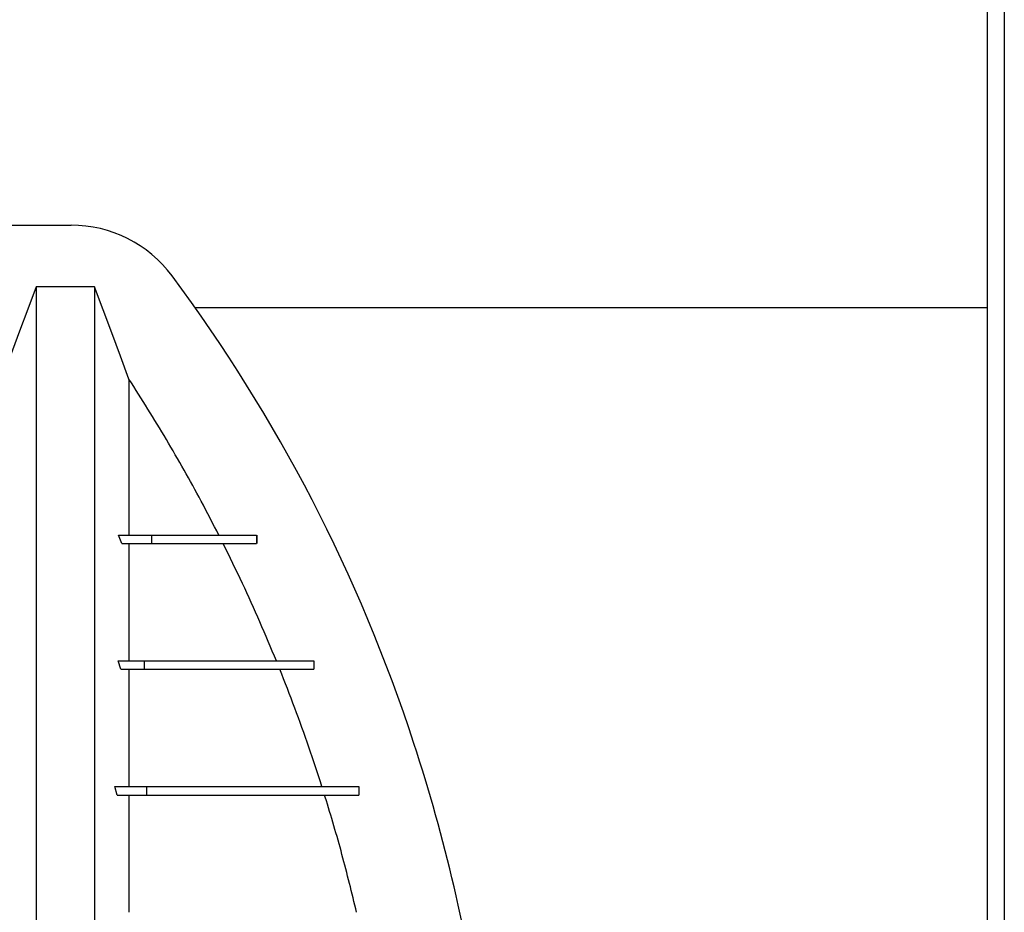
# Model space of a CAD drawing. Units: millimetres. Extents: x 648 to 27417, y 455 to 16615.
# Drawn here: x 25027 to 25380, y 9162 to 9481 of the extents above; entities that cross this region are included whole.
import ezdxf

# ---------------------------------------------------------------- set-up
doc = ezdxf.new("R2010")
doc.units = ezdxf.units.MM
doc.header["$LTSCALE"] = 65

msp = doc.modelspace()

# ---------------------------------------------------------------- linework, layer by layer
at = {"color": 7, "linetype": 'Continuous', "lineweight": 25}
for p, q in [((25379.88, 9880.58), (25379.88, 7606.71)), ((25373.88, 9378.31), (25373.88, 9773.69)), ((25373.88, 9131.96), (25373.88, 9527.34)), ((25021.42, 9407.8), (25045.75, 9407.8)), ((25054.13, 9385.69), (25033.23, 9385.69)), ((25090.1, 9378.31), (25373.88, 9378.31)), ((25063.88, 9293.73), (25062.71, 9296.73)), ((25062.71, 9296.73), (25074.56, 9296.73)), ((25063.88, 9293.73), (25074.56, 9293.73)), ((25074.56, 9296.73), (25074.56, 9293.73)), ((25112.17, 9296.73), (25112.17, 9293.73)), ((25112.19, 9296.73), (25112.19, 9293.73)), ((25063.54, 9248.7), (25062.53, 9251.7)), ((25062.53, 9251.7), (25071.84, 9251.7)), ((25071.84, 9251.7), (25071.84, 9248.7)), ((25132.59, 9251.7), (25132.59, 9248.7)), ((25132.62, 9251.7), (25132.62, 9248.7)), ((25063.54, 9248.7), (25071.84, 9248.7)), ((25066.44, 9248.7), (25066.44, 9240.8)), ((25062.26, 9203.67), (25061.35, 9206.68)), ((25061.35, 9206.68), (25072.69, 9206.68)), ((25072.69, 9206.68), (25072.69, 9203.67)), ((25148.78, 9206.68), (25148.78, 9203.67)), ((25148.8, 9206.68), (25148.8, 9203.67)), ((25062.26, 9203.67), (25072.69, 9203.67))]:
    msp.add_line(p, q, dxfattribs=at)
at = {"color": 7, "linetype": 'Continuous', "lineweight": 25, "flags": 128}
for points in [[(25033.23, 9385.69), (25030.27, 9377.75), (25027.3, 9369.8), (25021.42, 9354.01)], [(25066.44, 9352.64), (25063.36, 9360.93), (25060.27, 9369.21), (25054.13, 9385.69)]]:
    msp.add_lwpolyline(points, dxfattribs=at)
at = {"color": 7, "linetype": 'Continuous', "lineweight": 25}
for centre, radius, start, end in [((25045.75, 9362.77), 45.03, 36.6418, 90), ((24613.8, 9041.49), 583.36, 18.04004, 36.64181), ((24563.39, 9025.07), 636.39, 8.42824, 18.04004)]:
    msp.add_arc(centre, radius, start, end, dxfattribs=at)
for points, knots in [([(25033.23, 9385.69), (25033.23, 9385), (25033.23, 9383.61), (25033.23, 9380.72), (25033.23, 9377.24), (25033.23, 9373.13), (25033.23, 9368.44), (25033.23, 9363.22), (25033.23, 9357.48), (25033.23, 9351.23), (25033.23, 9344.42), (25033.23, 9337.07), (25033.23, 9329.19), (25033.23, 9320.84), (25033.23, 9312.02), (25033.23, 9302.68), (25033.23, 9292.82), (25033.23, 9282.95), (25033.23, 9273.15), (25033.23, 9263.51), (25033.23, 9253.43), (25033.23, 9242.88), (25033.23, 9231.81), (25033.23, 9221.03), (25033.23, 9210.64), (25033.23, 9200.75), (25033.23, 9190.49), (25033.23, 9179.85), (25033.23, 9168.83), (25033.23, 9157.42), (25033.23, 9145.64), (25033.23, 9133.48), (25033.23, 9120.97), (25033.23, 9108.1), (25033.23, 9094.9), (25033.23, 9083.26), (25033.23, 9073.29), (25033.23, 9065.09), (25033.23, 9056.78), (25033.23, 9048.38), (25033.23, 9039.92), (25033.23, 9031.91), (25033.23, 9023.88), (25033.23, 9014.11), (25033.23, 9002.2), (25033.23, 8988.75), (25033.23, 8975.57), (25033.23, 8962.66), (25033.23, 8950.03), (25033.23, 8937.7), (25033.23, 8925.67), (25033.23, 8913.77), (25033.23, 8902.03), (25033.23, 8890.48), (25033.23, 8879.29), (25033.23, 8868.48), (25033.23, 8858.03), (25033.23, 8847.28), (25033.23, 8836.31), (25033.23, 8825.2), (25033.23, 8814.57), (25033.23, 8804.41), (25033.23, 8794.73), (25033.23, 8785.5), (25033.23, 8776.67), (25033.23, 8768.2), (25033.23, 8759.49), (25033.23, 8750.61), (25033.23, 8741.66), (25033.23, 8733.15), (25033.23, 8725.07), (25033.23, 8717.43), (25033.23, 8710.23), (25033.23, 8703.5), (25033.23, 8697.2), (25033.23, 8691.35), (25033.23, 8685.97), (25033.23, 8681.07), (25033.23, 8676.69), (25033.23, 8673.3), (25033.23, 8670.73), (25033.23, 8668.8), (25033.23, 8667.1), (25033.23, 8665.62), (25033.23, 8664.84), (25033.23, 8664.46)], [0, 0, 0, 0, 0.014711, 0.02965, 0.044793, 0.060119, 0.075602, 0.090934, 0.106361, 0.121857, 0.137389, 0.153244, 0.169072, 0.184851, 0.200596, 0.216305, 0.231973, 0.2476, 0.26072, 0.273814, 0.286894, 0.299993, 0.313129, 0.3263, 0.336675, 0.347075, 0.357508, 0.367982, 0.378501, 0.389075, 0.399714, 0.410429, 0.421231, 0.432133, 0.44315, 0.454295, 0.460928, 0.467614, 0.474356, 0.481156, 0.488019, 0.494857, 0.500551, 0.507468, 0.51852, 0.529402, 0.540128, 0.550714, 0.561174, 0.57152, 0.581766, 0.591924, 0.602484, 0.612971, 0.623397, 0.633772, 0.644105, 0.654403, 0.666721, 0.679005, 0.691261, 0.703489, 0.715697, 0.727696, 0.739721, 0.751778, 0.763869, 0.778579, 0.793343, 0.808162, 0.823034, 0.837978, 0.852713, 0.867482, 0.882262, 0.897028, 0.911757, 0.926427, 0.941015, 0.9555, 0.964545, 0.973536, 0.982471, 0.991345, 1, 1, 1, 1]), ([(25054.13, 9385.69), (25054.13, 9385), (25054.13, 9383.61), (25054.13, 9380.72), (25054.13, 9377.24), (25054.13, 9373.13), (25054.13, 9368.44), (25054.13, 9363.22), (25054.13, 9357.48), (25054.13, 9351.23), (25054.13, 9344.42), (25054.13, 9337.07), (25054.13, 9329.19), (25054.13, 9320.84), (25054.13, 9312.02), (25054.13, 9302.68), (25054.13, 9292.82), (25054.13, 9282.95), (25054.13, 9273.15), (25054.13, 9263.51), (25054.13, 9253.43), (25054.13, 9242.88), (25054.13, 9231.81), (25054.13, 9221.03), (25054.13, 9210.64), (25054.13, 9200.75), (25054.13, 9190.49), (25054.13, 9179.85), (25054.13, 9168.83), (25054.13, 9157.42), (25054.13, 9145.64), (25054.13, 9133.48), (25054.13, 9120.97), (25054.13, 9108.1), (25054.13, 9094.9), (25054.13, 9083.26), (25054.13, 9073.29), (25054.13, 9065.09), (25054.13, 9056.78), (25054.13, 9048.38), (25054.13, 9039.92), (25054.13, 9031.91), (25054.13, 9023.88), (25054.13, 9014.11), (25054.13, 9002.2), (25054.13, 8988.75), (25054.13, 8975.57), (25054.13, 8962.66), (25054.13, 8950.03), (25054.13, 8937.7), (25054.13, 8925.67), (25054.13, 8913.77), (25054.13, 8902.03), (25054.13, 8890.48), (25054.13, 8879.29), (25054.13, 8868.48), (25054.13, 8858.03), (25054.13, 8847.28), (25054.13, 8836.31), (25054.13, 8825.2), (25054.13, 8814.57), (25054.13, 8804.41), (25054.13, 8794.73), (25054.13, 8785.5), (25054.13, 8776.67), (25054.13, 8768.2), (25054.13, 8759.49), (25054.13, 8750.61), (25054.13, 8741.66), (25054.13, 8733.15), (25054.13, 8725.07), (25054.13, 8717.43), (25054.13, 8710.23), (25054.13, 8703.5), (25054.13, 8697.2), (25054.13, 8691.35), (25054.13, 8685.97), (25054.13, 8681.07), (25054.13, 8676.69), (25054.13, 8673.3), (25054.13, 8670.73), (25054.13, 8668.8), (25054.13, 8667.1), (25054.13, 8665.62), (25054.13, 8664.84), (25054.13, 8664.46)], [0, 0, 0, 0, 0.014711, 0.02965, 0.044793, 0.060119, 0.075602, 0.090934, 0.106361, 0.121857, 0.137389, 0.153244, 0.169072, 0.184851, 0.200596, 0.216305, 0.231973, 0.2476, 0.26072, 0.273814, 0.286894, 0.299993, 0.313129, 0.3263, 0.336675, 0.347075, 0.357508, 0.367982, 0.378501, 0.389075, 0.399714, 0.410429, 0.421231, 0.432133, 0.44315, 0.454295, 0.460928, 0.467614, 0.474356, 0.481156, 0.488019, 0.494857, 0.500551, 0.507468, 0.51852, 0.529402, 0.540128, 0.550714, 0.561174, 0.57152, 0.581766, 0.591924, 0.602484, 0.612971, 0.623397, 0.633772, 0.644105, 0.654403, 0.666721, 0.679005, 0.691261, 0.703489, 0.715697, 0.727696, 0.739721, 0.751778, 0.763869, 0.778579, 0.793343, 0.808162, 0.823034, 0.837978, 0.852713, 0.867482, 0.882262, 0.897028, 0.911757, 0.926427, 0.941015, 0.9555, 0.964545, 0.973536, 0.982471, 0.991345, 1, 1, 1, 1]), ([(25066.44, 9352.64), (25066.44, 9351.99), (25066.44, 9350.66), (25066.44, 9347.97), (25066.44, 9344.78), (25066.44, 9341.05), (25066.44, 9336.84), (25066.44, 9332.16), (25066.44, 9327.06), (25066.44, 9321.51), (25066.44, 9315.69), (25066.44, 9309.62), (25066.44, 9303.39), (25066.44, 9298.95), (25066.44, 9296.73)], [0, 0, 0, 0, 0.081934, 0.165006, 0.249097, 0.334083, 0.419832, 0.504662, 0.589964, 0.675603, 0.761439, 0.841061, 0.920619, 1, 1, 1, 1]), ([(25098.67, 9296.73), (25096.56, 9300.82), (25092.51, 9308.67), (25086.21, 9320.1), (25079.87, 9331.09), (25073.3, 9341.95), (25068.73, 9349.08), (25066.44, 9352.64)], [0, 0, 0, 0, 0.213842, 0.410207, 0.606571, 0.803286, 1, 1, 1, 1]), ([(25066.44, 9293.73), (25066.44, 9291.22), (25066.44, 9286.23), (25066.44, 9278.23), (25066.44, 9269.84), (25066.44, 9261.06), (25066.44, 9254.82), (25066.44, 9251.7)], [0, 0, 0, 0, 0.201835, 0.402733, 0.602696, 0.80176, 1, 1, 1, 1]), ([(25074.56, 9296.73), (25075.87, 9296.73), (25078.53, 9296.73), (25082.13, 9296.73), (25085.47, 9296.73), (25088.49, 9296.73), (25091.21, 9296.73), (25093.47, 9296.73), (25095.38, 9296.73), (25097.01, 9296.73), (25098.54, 9296.73), (25099.96, 9296.73), (25101.29, 9296.73), (25102.47, 9296.73), (25103.53, 9296.73), (25104.49, 9296.73), (25105.4, 9296.73), (25106.27, 9296.73), (25107.09, 9296.73), (25107.88, 9296.73), (25108.61, 9296.73), (25109.28, 9296.73), (25109.91, 9296.73), (25110.51, 9296.73), (25111.09, 9296.73), (25111.65, 9296.73), (25112, 9296.73), (25112.17, 9296.73)], [0, 0, 0, 0, 0.024425, 0.049868, 0.076411, 0.104267, 0.133774, 0.165371, 0.19199, 0.220461, 0.251034, 0.283956, 0.319465, 0.35779, 0.39305, 0.430675, 0.470797, 0.513544, 0.559041, 0.607411, 0.658773, 0.708586, 0.761103, 0.816415, 0.87461, 0.935776, 1, 1, 1, 1]), ([(25074.56, 9293.73), (25075.87, 9293.73), (25078.53, 9293.73), (25082.13, 9293.73), (25085.47, 9293.73), (25088.49, 9293.73), (25091.21, 9293.73), (25093.47, 9293.73), (25095.38, 9293.73), (25097.01, 9293.73), (25098.54, 9293.73), (25099.96, 9293.73), (25101.29, 9293.73), (25102.47, 9293.73), (25103.53, 9293.73), (25104.49, 9293.73), (25105.4, 9293.73), (25106.27, 9293.73), (25107.09, 9293.73), (25107.88, 9293.73), (25108.61, 9293.73), (25109.28, 9293.73), (25109.91, 9293.73), (25110.51, 9293.73), (25111.09, 9293.73), (25111.65, 9293.73), (25112, 9293.73), (25112.17, 9293.73)], [0, 0, 0, 0, 0.024425, 0.049868, 0.076411, 0.104267, 0.133774, 0.165371, 0.19199, 0.220461, 0.251034, 0.283956, 0.319465, 0.35779, 0.39305, 0.430675, 0.470797, 0.513544, 0.559041, 0.607411, 0.658773, 0.708586, 0.761103, 0.816415, 0.87461, 0.935776, 1, 1, 1, 1]), ([(25119.24, 9251.7), (25117.29, 9256.37), (25113.4, 9265.7), (25107.05, 9279.71), (25102.5, 9288.99), (25100.18, 9293.73)], [0, 0, 0, 0, 0.328364, 0.656937, 1, 1, 1, 1]), ([(25071.84, 9251.7), (25073.08, 9251.7), (25075.55, 9251.7), (25078.89, 9251.7), (25081.96, 9251.7), (25084.78, 9251.7), (25087.41, 9251.7), (25090.04, 9251.7), (25092.66, 9251.7), (25095.27, 9251.7), (25097.78, 9251.7), (25100.2, 9251.7), (25102.55, 9251.7), (25104.84, 9251.7), (25107.05, 9251.7), (25109.19, 9251.7), (25111.26, 9251.7), (25113.26, 9251.7), (25115.18, 9251.7), (25117.04, 9251.7), (25118.82, 9251.7), (25120.53, 9251.7), (25122.16, 9251.7), (25123.71, 9251.7), (25125.18, 9251.7), (25126.53, 9251.7), (25127.76, 9251.7), (25128.89, 9251.7), (25129.94, 9251.7), (25130.91, 9251.7), (25131.81, 9251.7), (25132.33, 9251.7), (25132.59, 9251.7)], [0, 0, 0, 0, 0.013994, 0.027884, 0.041807, 0.055947, 0.070477, 0.085559, 0.104229, 0.124041, 0.145148, 0.167673, 0.192222, 0.21844, 0.246403, 0.27617, 0.307798, 0.34134, 0.376841, 0.414339, 0.453874, 0.495481, 0.539193, 0.585043, 0.633061, 0.683277, 0.731264, 0.781143, 0.832935, 0.886662, 0.942344, 1, 1, 1, 1]), ([(25071.84, 9248.7), (25073.08, 9248.7), (25075.55, 9248.7), (25078.89, 9248.7), (25081.96, 9248.7), (25084.78, 9248.7), (25087.41, 9248.7), (25090.04, 9248.7), (25092.66, 9248.7), (25095.27, 9248.7), (25097.78, 9248.7), (25100.2, 9248.7), (25102.55, 9248.7), (25104.84, 9248.7), (25107.05, 9248.7), (25109.19, 9248.7), (25111.26, 9248.7), (25113.26, 9248.7), (25115.18, 9248.7), (25117.04, 9248.7), (25118.82, 9248.7), (25120.53, 9248.7), (25122.16, 9248.7), (25123.71, 9248.7), (25125.18, 9248.7), (25126.53, 9248.7), (25127.76, 9248.7), (25128.89, 9248.7), (25129.94, 9248.7), (25130.91, 9248.7), (25131.81, 9248.7), (25132.33, 9248.7), (25132.59, 9248.7)], [0, 0, 0, 0, 0.013994, 0.027884, 0.041807, 0.055947, 0.070477, 0.085559, 0.104229, 0.124041, 0.145148, 0.167673, 0.192222, 0.21844, 0.246403, 0.27617, 0.307798, 0.34134, 0.376841, 0.414339, 0.453874, 0.495481, 0.539193, 0.585043, 0.633061, 0.683277, 0.731264, 0.781143, 0.832935, 0.886662, 0.942344, 1, 1, 1, 1]), ([(25135.55, 9206.68), (25134.01, 9211.4), (25130.94, 9220.84), (25125.9, 9234.85), (25122.27, 9244.09), (25120.45, 9248.7)], [0, 0, 0, 0, 0.333474, 0.667154, 1, 1, 1, 1]), ([(25066.44, 9240.8), (25066.44, 9237.33), (25066.44, 9230.38), (25066.44, 9222.88), (25066.44, 9219.13)], [0, 0, 0, 0, 0.500449, 1, 1, 1, 1]), ([(25066.44, 9219.13), (25066.44, 9217.1), (25066.44, 9213.04), (25066.44, 9208.8), (25066.44, 9206.68)], [0, 0, 0, 0, 0.5002217, 1, 1, 1, 1]), ([(25072.69, 9206.68), (25074.28, 9206.68), (25077.5, 9206.68), (25082.09, 9206.68), (25086.54, 9206.68), (25090.81, 9206.68), (25094.86, 9206.68), (25098.7, 9206.68), (25102.33, 9206.68), (25105.78, 9206.68), (25108.93, 9206.68), (25111.82, 9206.68), (25114.5, 9206.68), (25117.06, 9206.68), (25119.51, 9206.68), (25121.87, 9206.68), (25124.12, 9206.68), (25126.28, 9206.68), (25128.27, 9206.68), (25130.11, 9206.68), (25131.82, 9206.68), (25133.46, 9206.68), (25135.04, 9206.68), (25136.53, 9206.68), (25137.96, 9206.68), (25139.31, 9206.68), (25140.6, 9206.68), (25141.78, 9206.68), (25142.86, 9206.68), (25143.85, 9206.68), (25144.8, 9206.68), (25145.69, 9206.68), (25146.54, 9206.68), (25147.34, 9206.68), (25148.1, 9206.68), (25148.55, 9206.68), (25148.78, 9206.68)], [0, 0, 0, 0, 0.015441, 0.03128, 0.047586, 0.06443, 0.081911, 0.099806, 0.118544, 0.138254, 0.159078, 0.178726, 0.199475, 0.221425, 0.244673, 0.269315, 0.295441, 0.323142, 0.352504, 0.380293, 0.409544, 0.440312, 0.472656, 0.506631, 0.541641, 0.578327, 0.616741, 0.656932, 0.694359, 0.733276, 0.773719, 0.815722, 0.859317, 0.90454, 0.951425, 1, 1, 1, 1]), ([(25066.44, 9203.68), (25066.44, 9200.19), (25066.44, 9193.22), (25066.44, 9182.63), (25066.44, 9172.14), (25066.44, 9165.15), (25066.44, 9161.65)], [0, 0, 0, 0, 0.266803, 0.533579, 0.76647, 1, 1, 1, 1]), ([(25072.69, 9203.67), (25074.28, 9203.67), (25077.5, 9203.67), (25082.09, 9203.67), (25086.54, 9203.67), (25090.81, 9203.67), (25094.86, 9203.67), (25098.7, 9203.67), (25102.33, 9203.67), (25105.78, 9203.67), (25108.93, 9203.67), (25111.82, 9203.67), (25114.5, 9203.67), (25117.06, 9203.67), (25119.51, 9203.67), (25121.87, 9203.67), (25124.12, 9203.67), (25126.28, 9203.67), (25128.27, 9203.67), (25130.11, 9203.67), (25131.82, 9203.67), (25133.46, 9203.67), (25135.04, 9203.67), (25136.53, 9203.67), (25137.96, 9203.67), (25139.31, 9203.67), (25140.6, 9203.67), (25141.78, 9203.67), (25142.86, 9203.67), (25143.85, 9203.67), (25144.8, 9203.67), (25145.69, 9203.67), (25146.54, 9203.67), (25147.34, 9203.67), (25148.1, 9203.67), (25148.55, 9203.67), (25148.78, 9203.67)], [0, 0, 0, 0, 0.015441, 0.03128, 0.047586, 0.06443, 0.081911, 0.099806, 0.118544, 0.138254, 0.159078, 0.178726, 0.199475, 0.221425, 0.244673, 0.269315, 0.295441, 0.323142, 0.352504, 0.380293, 0.409544, 0.440312, 0.472656, 0.506631, 0.541641, 0.578327, 0.616741, 0.656932, 0.694359, 0.733276, 0.773719, 0.815722, 0.859317, 0.90454, 0.951425, 1, 1, 1, 1]), ([(25147.96, 9161.65), (25146.27, 9168.57), (25142.88, 9182.41), (25138.78, 9196.35), (25136.58, 9203.42), (25136.5, 9203.67)], [0, 0, 0, 0, 0.490385, 0.981392, 1, 1, 1, 1])]:
    msp.add_open_spline(points, degree=3, knots=knots, dxfattribs=at)

doc.saveas('drawing.dxf')
